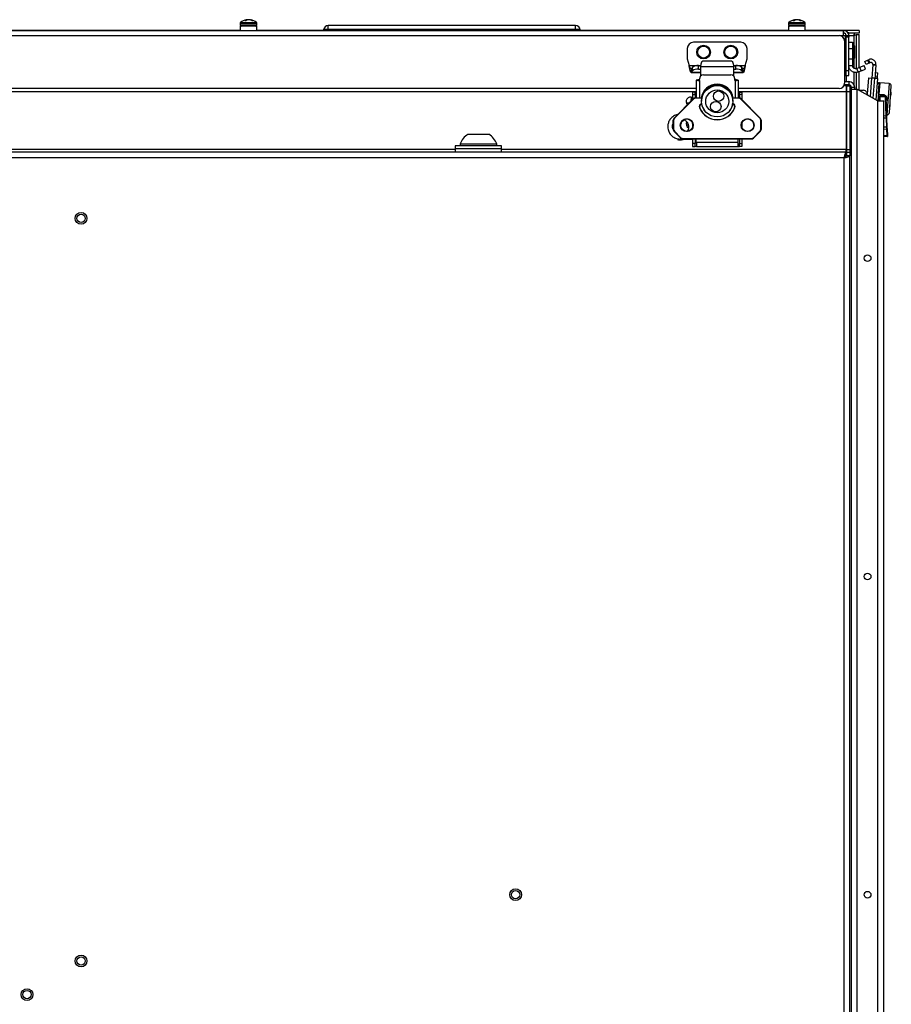
# Model space of a CAD drawing. Units: inches. Extents: x 0.4 to 21.3, y 0.2 to 10.8.
# Drawn here: x 10.5 to 11.6, y 4.3 to 5.5 of the extents above; entities that cross this region are included whole.
import ezdxf

# ---------------------------------------------------------------- set-up
doc = ezdxf.new("R2010")
doc.units = ezdxf.units.IN
doc.header["$MEASUREMENT"] = 0

msp = doc.modelspace()

# ---------------------------------------------------------------- linework, layer by layer
at = {"color": 7, "linetype": 'Continuous', "lineweight": 25}
for p, q in [((10.79542, 5.53071), (10.79534, 5.53163)), ((10.79584, 5.53093), (10.79576, 5.53181)), ((10.79664, 5.53135), (10.79665, 5.53163)), ((10.79811, 5.53176), (10.79811, 5.53181)), ((10.80098, 5.53135), (10.80103, 5.53181)), ((10.8017, 5.53105), (10.80174, 5.53163)), ((11.48428, 5.53071), (11.48421, 5.53163)), ((11.48471, 5.53093), (11.48463, 5.53181)), ((11.4855, 5.53135), (11.48552, 5.53163)), ((11.48698, 5.53176), (11.48698, 5.53181)), ((11.48985, 5.53135), (11.48989, 5.53181)), ((11.49057, 5.53105), (11.49061, 5.53163)), ((10.78789, 5.52711), (10.78789, 5.52505)), ((10.78789, 5.52711), (10.79179, 5.52711)), ((10.78789, 5.52505), (10.79179, 5.52505)), ((10.78799, 5.52352), (10.78799, 5.51838)), ((10.78956, 5.52352), (10.78799, 5.52352)), ((10.78841, 5.52826), (10.79212, 5.52826)), ((10.80879, 5.52352), (10.78956, 5.52352)), ((10.79179, 5.52711), (10.80889, 5.52711)), ((10.79179, 5.52505), (10.80889, 5.52505)), ((10.79212, 5.52826), (10.80837, 5.52826)), ((10.79364, 5.53071), (10.7955, 5.53071)), ((10.80237, 5.53071), (10.80388, 5.53071)), ((10.80879, 5.51838), (10.80879, 5.52352)), ((10.80889, 5.52505), (10.80889, 5.52711)), ((10.89855, 5.51929), (10.89855, 5.52442)), ((11.20931, 5.52442), (10.89855, 5.52442)), ((10.89855, 5.51838), (10.89855, 5.51929)), ((11.20931, 5.51929), (10.89855, 5.51929)), ((11.20931, 5.51929), (11.20931, 5.52442)), ((11.20931, 5.51838), (11.20931, 5.51929)), ((11.47676, 5.52711), (11.47676, 5.52505)), ((11.47676, 5.52711), (11.48066, 5.52711)), ((11.47676, 5.52505), (11.48066, 5.52505)), ((11.47686, 5.52352), (11.47686, 5.51838)), ((11.47843, 5.52352), (11.47686, 5.52352)), ((11.47728, 5.52826), (11.48098, 5.52826)), ((11.49766, 5.52352), (11.47843, 5.52352)), ((11.48066, 5.52711), (11.49776, 5.52711)), ((11.48066, 5.52505), (11.49776, 5.52505)), ((11.48098, 5.52826), (11.49724, 5.52826)), ((11.4825, 5.53071), (11.48436, 5.53071)), ((11.49124, 5.53071), (11.49274, 5.53071)), ((11.49766, 5.51838), (11.49766, 5.52352)), ((11.49776, 5.52505), (11.49776, 5.52711)), ((9.36173, 5.51838), (11.54613, 5.51838)), ((9.36725, 5.5119), (11.54059, 5.5119)), ((10.78799, 5.51841), (10.11993, 5.51841)), ((10.89315, 5.51841), (10.80879, 5.51841)), ((11.1342, 5.51838), (11.13421, 5.51838)), ((11.14035, 5.51838), (11.14049, 5.51838)), ((11.15228, 5.51838), (11.15241, 5.51838)), ((11.47686, 5.51841), (11.2147, 5.51841)), ((11.56559, 5.51841), (11.49766, 5.51841)), ((11.54125, 5.51186), (11.54613, 5.51186)), ((11.54613, 5.51186), (11.54613, 5.51838)), ((11.54613, 5.51838), (11.54859, 5.51838)), ((11.54613, 5.51495), (11.54667, 5.51495)), ((11.54613, 5.51186), (11.54859, 5.51186)), ((11.54859, 5.5179), (11.54859, 5.51838)), ((11.54859, 5.5138), (11.54859, 5.51186)), ((11.54859, 5.51189), (11.54926, 5.51189)), ((11.54859, 5.46813), (11.54859, 5.51186)), ((11.54926, 5.51186), (11.55265, 5.51186)), ((11.54926, 5.50986), (11.54926, 5.51186)), ((11.55265, 5.50986), (11.54926, 5.50986)), ((11.54926, 5.46808), (11.54926, 5.50986)), ((11.55123, 5.51592), (11.55265, 5.51592)), ((11.55265, 5.51186), (11.55265, 5.51592)), ((11.56559, 5.51502), (11.55265, 5.51502)), ((11.55265, 5.51189), (11.55907, 5.51189)), ((11.55265, 5.51186), (11.55265, 5.50986)), ((11.55265, 5.46808), (11.55265, 5.50986)), ((11.55907, 5.51189), (11.55907, 5.4994)), ((11.56221, 5.51317), (11.56559, 5.51317)), ((11.56221, 5.47032), (11.56221, 5.51317)), ((11.56559, 5.51841), (11.56559, 5.51502)), ((11.56559, 5.47161), (11.56559, 5.51317)), ((11.34971, 5.49563), (11.34971, 5.4825)), ((11.41691, 5.5035), (11.35759, 5.5035)), ((11.42478, 5.4825), (11.42478, 5.49563)), ((11.54725, 5.50523), (11.54725, 5.4519)), ((11.5487, 5.49535), (11.54859, 5.49611)), ((11.54926, 5.49535), (11.5487, 5.49535)), ((11.5487, 5.49535), (11.5487, 5.48702)), ((11.55265, 5.50352), (11.55737, 5.50352)), ((11.55265, 5.49565), (11.55737, 5.49565)), ((11.55737, 5.50352), (11.55737, 5.49565)), ((11.55862, 5.49985), (11.55737, 5.49985)), ((11.55737, 5.49565), (11.55737, 5.48252)), ((11.5597, 5.49877), (11.55862, 5.49985)), ((11.55862, 5.49985), (11.55862, 5.48252)), ((11.5597, 5.49877), (11.5597, 5.4836)), ((11.34971, 5.4825), (11.35196, 5.4741)), ((11.42253, 5.4741), (11.42478, 5.4825)), ((11.54859, 5.48626), (11.5487, 5.48702)), ((11.5487, 5.48702), (11.54926, 5.48702)), ((11.55265, 5.48252), (11.55737, 5.48252)), ((11.55737, 5.48252), (11.55862, 5.48252)), ((11.55737, 5.48252), (11.55737, 5.47412)), ((11.55862, 5.48252), (11.5597, 5.4836)), ((11.55907, 5.48297), (11.55907, 5.47089)), ((11.35196, 5.4741), (11.36323, 5.4741)), ((11.35512, 5.47045), (11.35617, 5.47192)), ((11.35512, 5.46607), (11.35512, 5.47045)), ((11.35617, 5.46754), (11.35617, 5.47192)), ((11.36377, 5.46973), (11.36377, 5.47411)), ((11.36377, 5.47411), (11.36676, 5.47411)), ((11.36377, 5.46973), (11.36626, 5.46973)), ((11.36642, 5.47278), (11.36626, 5.47225)), ((11.36642, 5.47249), (11.36626, 5.47197)), ((11.36626, 5.47225), (11.36626, 5.47197)), ((11.36626, 5.47197), (11.36626, 5.46087)), ((11.36642, 5.47249), (11.36642, 5.47278)), ((11.4081, 5.47249), (11.36642, 5.47249)), ((11.36652, 5.47297), (11.36652, 5.47297)), ((11.40585, 5.47953), (11.36867, 5.47953)), ((11.40776, 5.47411), (11.41072, 5.47411)), ((11.4081, 5.47278), (11.4081, 5.47249)), ((11.40826, 5.47225), (11.4081, 5.47278)), ((11.40826, 5.47197), (11.4081, 5.47249)), ((11.40826, 5.47225), (11.40826, 5.47197)), ((11.40826, 5.46087), (11.40826, 5.47197)), ((11.40826, 5.46973), (11.41072, 5.46973)), ((11.41072, 5.46973), (11.41072, 5.47411)), ((11.41126, 5.4741), (11.42253, 5.4741)), ((11.41833, 5.46754), (11.41833, 5.47192)), ((11.41833, 5.47192), (11.41938, 5.47045)), ((11.41938, 5.47045), (11.41938, 5.46607)), ((11.55265, 5.47412), (11.55737, 5.47412)), ((11.56278, 5.47047), (11.56642, 5.47194)), ((11.56455, 5.46609), (11.56278, 5.47047)), ((11.56642, 5.47194), (11.57183, 5.47413)), ((11.56819, 5.46756), (11.56642, 5.47194)), ((11.56819, 5.46756), (11.5736, 5.46975)), ((11.5736, 5.46975), (11.57183, 5.47413)), ((11.57258, 5.47922), (11.57595, 5.48085)), ((11.57429, 5.47568), (11.57258, 5.47922)), ((11.57767, 5.47731), (11.57429, 5.47568)), ((11.57595, 5.48085), (11.5773, 5.48151)), ((11.57595, 5.48085), (11.57767, 5.47731)), ((11.5773, 5.48151), (11.57902, 5.47796)), ((11.57767, 5.47731), (11.57902, 5.47796)), ((11.58274, 5.47489), (11.58155, 5.45849)), ((11.58278, 5.47541), (11.58274, 5.47489)), ((11.58274, 5.47489), (11.58667, 5.4746)), ((11.58671, 5.47513), (11.58278, 5.47541)), ((11.58667, 5.4746), (11.58586, 5.4635)), ((11.58671, 5.47513), (11.58667, 5.4746)), ((11.3545, 5.46544), (11.36626, 5.46544)), ((11.35512, 5.46607), (11.35617, 5.46754)), ((11.35512, 5.46607), (11.36626, 5.46607)), ((11.36495, 5.4574), (11.36495, 5.45718)), ((11.36495, 5.45534), (11.36495, 5.45718)), ((11.3702, 5.46264), (11.40432, 5.46264)), ((11.3702, 5.46264), (11.3702, 5.46241)), ((11.3702, 5.46241), (11.40432, 5.46241)), ((11.40432, 5.46264), (11.40432, 5.46241)), ((11.40826, 5.46607), (11.41938, 5.46607)), ((11.40826, 5.46544), (11.42, 5.46544)), ((11.40957, 5.4574), (11.40957, 5.45718)), ((11.40957, 5.45534), (11.40957, 5.45718)), ((11.41833, 5.46754), (11.41938, 5.46607)), ((11.54725, 5.46813), (11.54859, 5.46813)), ((11.54725, 5.46161), (11.54931, 5.46161)), ((11.54859, 5.46161), (11.54859, 5.46813)), ((11.54926, 5.46161), (11.54926, 5.46808)), ((11.54926, 5.46808), (11.55265, 5.46808)), ((11.54931, 5.46161), (11.54931, 5.45394)), ((11.54931, 5.46161), (11.55265, 5.46161)), ((11.55265, 5.46161), (11.55265, 5.46808)), ((11.55907, 5.46582), (11.55907, 5.45043)), ((11.56221, 5.44464), (11.56221, 5.46554)), ((11.56455, 5.46609), (11.56819, 5.46756)), ((11.56559, 5.4433), (11.56559, 5.46651)), ((11.57736, 5.4588), (11.57585, 5.43811)), ((11.57736, 5.4588), (11.58129, 5.45851)), ((11.58129, 5.45851), (11.57959, 5.43522)), ((11.58482, 5.45825), (11.58129, 5.45851)), ((11.58482, 5.45825), (11.583, 5.43325)), ((11.58482, 5.45825), (11.58862, 5.45798)), ((11.58561, 5.46004), (11.58547, 5.45821)), ((11.58586, 5.4635), (11.58561, 5.46004)), ((11.58561, 5.46004), (11.58875, 5.45981)), ((11.58599, 5.46527), (11.58913, 5.46504)), ((11.58862, 5.45798), (11.58666, 5.43113)), ((11.58862, 5.45798), (11.58875, 5.45981)), ((11.58875, 5.45981), (11.58913, 5.46504)), ((11.36101, 5.44523), (10.48017, 5.44523)), ((11.36416, 5.45588), (11.36101, 5.45588)), ((11.36101, 5.45562), (11.36101, 5.45588)), ((11.36416, 5.45562), (11.36101, 5.45562)), ((11.36101, 5.45562), (11.36101, 5.43331)), ((11.36416, 5.45562), (11.36416, 5.45588)), ((11.36495, 5.45557), (11.36482, 5.45557)), ((11.36482, 5.45557), (11.36482, 5.45534)), ((11.36482, 5.45534), (11.36495, 5.45534)), ((11.36482, 5.45534), (11.36482, 5.43331)), ((11.40957, 5.45557), (11.4097, 5.45557)), ((11.4097, 5.45534), (11.40957, 5.45534)), ((11.4097, 5.45557), (11.4097, 5.45534)), ((11.4097, 5.45534), (11.4097, 5.43331)), ((11.41036, 5.45562), (11.41036, 5.45588)), ((11.41036, 5.45588), (11.41351, 5.45588)), ((11.41036, 5.45562), (11.41351, 5.45562)), ((11.41351, 5.45562), (11.41351, 5.45588)), ((11.41351, 5.45562), (11.41351, 5.43331)), ((11.54059, 5.44523), (11.41351, 5.44523)), ((11.54925, 5.44881), (11.5465, 5.44881)), ((11.55279, 5.44978), (11.54691, 5.44978)), ((11.54725, 5.45394), (11.54931, 5.45394)), ((11.54925, 5.44881), (11.54925, 5.44148)), ((11.54931, 5.45398), (11.55279, 5.45398)), ((11.54973, 5.44881), (11.55173, 5.44881)), ((11.54973, 5.44881), (11.54973, 5.44148)), ((11.55173, 5.44881), (11.55506, 5.44881)), ((11.55173, 5.44831), (11.55173, 5.44881)), ((11.55279, 5.45398), (11.55279, 5.44978)), ((11.55279, 5.44978), (11.55279, 5.44881)), ((11.55393, 5.44831), (11.55393, 5.44148)), ((11.55593, 5.44681), (11.55393, 5.44681)), ((11.55593, 3.41748), (11.55593, 5.44681)), ((11.56013, 5.44664), (11.55593, 5.44664)), ((11.56013, 5.44464), (11.56013, 5.44664)), ((11.5907, 5.45048), (11.58919, 5.42968)), ((11.58993, 5.43814), (11.59094, 5.45191)), ((11.5915, 5.45239), (11.59047, 5.43824)), ((11.60326, 5.45153), (11.5915, 5.45239)), ((11.60326, 5.45153), (11.6004, 5.41227)), ((11.60359, 5.41502), (11.60602, 5.44835)), ((10.48017, 5.44148), (11.36101, 5.44148)), ((11.35453, 5.4344), (11.35402, 5.42895)), ((11.35944, 5.44058), (11.35629, 5.44058)), ((11.35629, 5.44058), (11.35629, 5.43799)), ((11.35629, 5.43799), (11.35944, 5.43799)), ((11.35629, 5.43799), (11.35629, 5.43121)), ((11.35944, 5.43799), (11.35944, 5.44058)), ((11.35944, 5.44058), (11.36101, 5.44058)), ((11.35944, 5.43799), (11.35944, 5.43327)), ((11.36812, 5.43331), (11.36002, 5.43331)), ((11.36002, 5.43331), (11.36002, 5.43306)), ((11.3679, 5.43306), (11.36002, 5.43306)), ((11.36834, 5.43546), (11.36834, 5.43513)), ((11.36836, 5.43561), (11.36836, 5.43524)), ((11.40616, 5.43524), (11.40616, 5.43561)), ((11.40618, 5.43511), (11.40618, 5.43546)), ((11.4145, 5.43331), (11.4064, 5.43331)), ((11.4145, 5.43306), (11.40647, 5.43306)), ((11.41351, 5.44148), (11.54925, 5.44148)), ((11.41508, 5.44058), (11.41351, 5.44058)), ((11.4145, 5.43306), (11.4145, 5.43331)), ((11.41508, 5.44058), (11.41823, 5.44058)), ((11.41508, 5.43799), (11.41508, 5.44058)), ((11.41508, 5.43799), (11.41508, 5.43327)), ((11.41823, 5.43799), (11.41508, 5.43799)), ((11.41823, 5.44058), (11.41823, 5.43799)), ((11.41823, 5.43799), (11.41823, 5.43121)), ((11.54973, 5.44394), (11.54925, 5.44394)), ((11.54925, 5.44148), (11.54925, 5.36861)), ((11.54973, 5.44148), (11.55393, 5.44148)), ((11.54973, 5.44148), (11.54973, 5.36861)), ((11.55393, 5.44148), (11.55393, 5.36861)), ((11.55593, 5.44464), (11.56326, 5.44464)), ((11.55593, 3.41964), (11.55593, 5.44464)), ((11.56326, 3.41964), (11.56326, 5.44464)), ((11.56326, 5.44464), (11.58926, 5.42963)), ((11.56574, 5.44321), (11.57124, 5.44321)), ((11.57494, 5.44062), (11.57619, 5.43718)), ((11.59039, 5.44438), (11.59026, 5.44439)), ((11.59047, 5.43824), (11.59042, 5.43757)), ((11.59555, 5.4372), (11.59042, 5.43757)), ((11.59047, 5.43824), (11.5956, 5.43787)), ((11.59118, 5.43429), (11.59113, 5.43537)), ((11.59137, 5.42963), (11.59118, 5.43429)), ((11.59873, 5.43595), (11.59139, 5.43564)), ((11.59139, 5.43564), (11.59143, 5.43449)), ((11.59878, 5.43479), (11.59143, 5.43449)), ((11.59143, 5.43449), (11.59164, 5.42963)), ((11.5956, 5.43787), (11.59555, 5.4372)), ((11.5973, 5.43589), (11.59662, 5.43626)), ((11.59878, 5.43479), (11.59873, 5.43595)), ((11.59977, 5.41087), (11.59878, 5.43479)), ((11.599, 5.43569), (11.59905, 5.43462)), ((11.59905, 5.43462), (11.60004, 5.4107)), ((11.35723, 5.43216), (11.33329, 5.40824)), ((11.35742, 5.43199), (11.33348, 5.40807)), ((11.3519, 5.42683), (11.34856, 5.42693)), ((11.34967, 5.4255), (11.34967, 5.42689)), ((11.35041, 5.42534), (11.34967, 5.4255)), ((11.34967, 5.4255), (11.35015, 5.42508)), ((11.36757, 5.42937), (11.36757, 5.42927)), ((11.40694, 5.42927), (11.40694, 5.42937)), ((11.44104, 5.40807), (11.4171, 5.43199)), ((11.44122, 5.40824), (11.41728, 5.43216)), ((11.58926, 5.42963), (11.59659, 5.42963)), ((11.58926, 3.43466), (11.58926, 5.42963)), ((11.59659, 3.43466), (11.59659, 5.42963)), ((11.33329, 5.40824), (11.33329, 5.40824)), ((11.33758, 5.41253), (11.33353, 5.41129)), ((11.33769, 5.41264), (11.33738, 5.41246)), ((11.44122, 5.40824), (11.44122, 5.40824)), ((11.59977, 5.41087), (11.59659, 5.41074)), ((11.59988, 5.40809), (11.59659, 5.40796)), ((11.59988, 5.40809), (11.59977, 5.41087)), ((11.60015, 5.4081), (11.59988, 5.40809)), ((11.60035, 5.39693), (11.59988, 5.40809)), ((11.59997, 5.4123), (11.6004, 5.41227)), ((11.60004, 5.4107), (11.60015, 5.4081)), ((11.60015, 5.4081), (11.60061, 5.39694)), ((11.33214, 5.39429), (11.33214, 5.40546)), ((11.3324, 5.40547), (11.3324, 5.3943)), ((11.34837, 5.39981), (11.35097, 5.39981)), ((11.35629, 5.40206), (11.35629, 5.39608)), ((11.41823, 5.40206), (11.41823, 5.39608)), ((11.44212, 5.3943), (11.44212, 5.40547)), ((11.44238, 5.40546), (11.44238, 5.39429)), ((11.60035, 5.39693), (11.59659, 5.39677)), ((11.60061, 5.39694), (11.60035, 5.39693)), ((11.60046, 5.39415), (11.60035, 5.39693)), ((11.60061, 5.39694), (11.60072, 5.39434)), ((11.07414, 5.38791), (11.10038, 5.38791)), ((11.33214, 5.39429), (11.33214, 5.39399)), ((11.34149, 5.38333), (11.33329, 5.39151)), ((11.33329, 5.39151), (11.33329, 5.39121)), ((11.33329, 5.39121), (11.34149, 5.38302)), ((11.33329, 5.39121), (11.34149, 5.38302)), ((11.33329, 5.39121), (11.33329, 5.39121)), ((11.33348, 5.39171), (11.34167, 5.38352)), ((11.3413, 5.38288), (11.3413, 5.38169)), ((11.34149, 5.38333), (11.34149, 5.38302)), ((11.34149, 5.38302), (11.34149, 5.38302)), ((11.43285, 5.38352), (11.44104, 5.39171)), ((11.44122, 5.39151), (11.43303, 5.38333)), ((11.43303, 5.38302), (11.44122, 5.39121)), ((11.43303, 5.38302), (11.44122, 5.39121)), ((11.43303, 5.38333), (11.43303, 5.38302)), ((11.43303, 5.38302), (11.43303, 5.38302)), ((11.44122, 5.39151), (11.44122, 5.39121)), ((11.44122, 5.39121), (11.44122, 5.39121)), ((11.44238, 5.39429), (11.44238, 5.39399)), ((11.60046, 5.39415), (11.59659, 5.39399)), ((11.6008, 5.38596), (11.59659, 5.38579)), ((11.60085, 5.38481), (11.59659, 5.38463)), ((11.6008, 5.38596), (11.60046, 5.39415)), ((11.60072, 5.39434), (11.60106, 5.38616)), ((11.60085, 5.38481), (11.6008, 5.38596)), ((11.60106, 5.38616), (11.6011, 5.38508)), ((11.05809, 5.37348), (11.05809, 5.36948)), ((11.11643, 5.37348), (11.05809, 5.37348)), ((11.06429, 5.37564), (11.06429, 5.37348)), ((11.06429, 5.37564), (11.11023, 5.37564)), ((11.11023, 5.37348), (11.11023, 5.37564)), ((11.11643, 5.36948), (11.11643, 5.37348)), ((11.3413, 5.38166), (11.35629, 5.38166)), ((11.34427, 5.38245), (11.34427, 5.38218)), ((11.34427, 5.38245), (11.43025, 5.38245)), ((11.43025, 5.38218), (11.34427, 5.38218)), ((11.34427, 5.38218), (11.34427, 5.38187)), ((11.34427, 5.38187), (11.43025, 5.38187)), ((11.34427, 5.38187), (11.43025, 5.38187)), ((11.34427, 5.38187), (11.34427, 5.38187)), ((11.35629, 5.38187), (11.35629, 5.37627)), ((11.35944, 5.37627), (11.35629, 5.37627)), ((11.35629, 5.37627), (11.35629, 5.37234)), ((11.35629, 5.37234), (11.35944, 5.37234)), ((11.35944, 5.38187), (11.35944, 5.37627)), ((11.35944, 5.38166), (11.36101, 5.38166)), ((11.35944, 5.37234), (11.35944, 5.37627)), ((11.36137, 5.37234), (11.35944, 5.37234)), ((11.36101, 5.37798), (11.36101, 5.38187)), ((11.36101, 5.37798), (11.41351, 5.37798)), ((11.36137, 5.37798), (11.36137, 5.37234)), ((11.36137, 5.37234), (11.41315, 5.37234)), ((11.41315, 5.37798), (11.41315, 5.37234)), ((11.41315, 5.37234), (11.41508, 5.37234)), ((11.41351, 5.37798), (11.41351, 5.38187)), ((11.41508, 5.38187), (11.41508, 5.37627)), ((11.41508, 5.37234), (11.41508, 5.37627)), ((11.41508, 5.37627), (11.41823, 5.37627)), ((11.41823, 5.37234), (11.41508, 5.37234)), ((11.41823, 5.38187), (11.41823, 5.37627)), ((11.41823, 5.37627), (11.41823, 5.37234)), ((11.43025, 5.38245), (11.43025, 5.38218)), ((11.43025, 5.38218), (11.43025, 5.38187)), ((11.43025, 5.38187), (11.43025, 5.38187)), ((11.54925, 5.36548), (9.3586, 5.36548)), ((11.54659, 5.35814), (9.36126, 5.35814)), ((11.05809, 5.36861), (9.84976, 5.36861)), ((11.05809, 5.36948), (11.05809, 5.36548)), ((11.11643, 5.36948), (11.05809, 5.36948)), ((11.11643, 5.36548), (11.11643, 5.36948)), ((11.54925, 5.36861), (11.11643, 5.36861)), ((11.54659, 3.50614), (11.54659, 5.35814)), ((11.54925, 5.36548), (11.54925, 5.36861)), ((11.54925, 5.36548), (11.54925, 5.36128)), ((11.54973, 5.36861), (11.55393, 5.36861)), ((11.54973, 5.36861), (11.54973, 5.36548)), ((11.54973, 5.36548), (11.55393, 5.36548)), ((11.54973, 5.36548), (11.54973, 5.36081)), ((11.55393, 5.36081), (11.54973, 5.36081)), ((11.55393, 5.36861), (11.55393, 5.36548)), ((11.55393, 5.36548), (11.55393, 5.36081)), ((11.55393, 3.50348), (11.55393, 5.36081))]:
    msp.add_line(p, q, dxfattribs=at)
at = {"color": 7, "linetype": 'Continuous', "lineweight": 25, "flags": 128}
for points in [[(10.79839, 5.53179), (10.79828, 5.5318), (10.79811, 5.53181)], [(11.48726, 5.53179), (11.48715, 5.5318), (11.48698, 5.53181)], [(11.54859, 5.4621), (11.54862, 5.46211), (11.54926, 5.46241)], [(11.36836, 5.43561), (11.36834, 5.43549), (11.36834, 5.43546)], [(11.36836, 5.43524), (11.36834, 5.43512), (11.36834, 5.43509)], [(11.40618, 5.43546), (11.40618, 5.43549), (11.40616, 5.43561)], [(11.40618, 5.43511), (11.40618, 5.43512), (11.40616, 5.43524)], [(11.40618, 5.42441), (11.40618, 5.42438), (11.40616, 5.42426)]]:
    msp.add_lwpolyline(points, dxfattribs=at)
at = {"color": 7, "linetype": 'Continuous', "lineweight": 25}
for centre, radius in [((11.3702, 5.49116), 0.00867), ((11.3702, 5.49116), 0.00758), ((11.40432, 5.49116), 0.00867), ((11.40432, 5.49116), 0.00758), ((11.38727, 5.42923), 0.01967), ((11.38727, 5.4291), 0.01442), ((11.38902, 5.43571), 0.00656), ((11.38549, 5.42254), 0.00656), ((11.34907, 5.39923), 0.00813), ((11.34907, 5.39922), 0.00787), ((11.42545, 5.39923), 0.00813), ((11.42545, 5.39922), 0.00787), ((10.58793, 5.28214), 0.0074), ((10.58793, 5.28214), 0.00525), ((11.57626, 5.23214), 0.00417), ((11.57626, 4.83214), 0.00417), ((11.13393, 4.43214), 0.0074), ((11.13393, 4.43214), 0.00525), ((11.57626, 4.43214), 0.00417), ((10.58793, 4.34881), 0.0074), ((10.58793, 4.34881), 0.00525), ((10.52004, 4.3066), 0.0074), ((10.52004, 4.3066), 0.00525)]:
    msp.add_circle(centre, radius, dxfattribs=at)
for centre, radius, start, end in [((10.79839, 5.51699), 0.01505, 100.65564, 131.53156), ((10.79767, 5.52528), 0.00677, 110.1422, 126.61737), ((10.7961, 5.53047), 0.00139, 104.07972, 122.89965), ((10.79997, 5.52409), 0.00799, 109.3405, 124.08707), ((10.79941, 5.52181), 0.0102, 105.71403, 110.72847), ((10.7991, 5.51784), 0.01401, 94.0203, 100.05853), ((10.79958, 5.51995), 0.0119, 94.38841, 100.92804), ((10.79769, 5.51784), 0.01401, 79.94147, 85.9797), ((10.79724, 5.52141), 0.01062, 61.0758, 74.16256), ((10.80053, 5.52835), 0.0035, 69.73909, 81.81703), ((10.79839, 5.51699), 0.01505, 48.46844, 79.34436), ((10.7991, 5.52256), 0.00945, 59.59164, 73.74553), ((11.48726, 5.51699), 0.01505, 100.65564, 131.53156), ((11.48654, 5.52528), 0.00677, 110.1422, 126.61737), ((11.48496, 5.53047), 0.00139, 104.07972, 122.89965), ((11.48884, 5.52409), 0.00799, 109.3405, 124.08707), ((11.48828, 5.52181), 0.0102, 105.71403, 110.72847), ((11.48796, 5.51784), 0.01401, 94.0203, 100.05853), ((11.48845, 5.51995), 0.0119, 94.38841, 100.92804), ((11.48656, 5.51784), 0.01401, 79.94147, 85.9797), ((11.4861, 5.52141), 0.01062, 61.0758, 74.16256), ((11.4894, 5.52835), 0.0035, 69.73909, 81.81703), ((11.48726, 5.51699), 0.01505, 48.46844, 79.34436), ((11.48796, 5.52256), 0.00945, 59.59164, 73.74553), ((10.78943, 5.52711), 0.00154, 131.53156, 180), ((10.78943, 5.52505), 0.00154, 180, 270), ((10.80736, 5.52505), 0.00154, 270, 0), ((10.80736, 5.52711), 0.00154, 0, 48.46844), ((10.89336, 5.51917), 0.000787, 171.37307, 270), ((10.89855, 5.51838), 0.00604, 90, 171.37307), ((11.20931, 5.51838), 0.00604, 8.62693, 90), ((11.2145, 5.51917), 0.000787, 270, 8.62693), ((11.4783, 5.52711), 0.00154, 131.53156, 180), ((11.4783, 5.52505), 0.00154, 180, 270), ((11.49622, 5.52505), 0.00154, 270, 0), ((11.49622, 5.52711), 0.00154, 0, 48.46844), ((11.54059, 5.50523), 0.00667, 0, 90), ((11.54613, 5.51186), 0.00652, 360, 90), ((11.54613, 5.51186), 0.00313, 360, 90), ((11.35759, 5.49563), 0.00787, 90, 180), ((11.41691, 5.49563), 0.00787, 0, 90), ((11.36265, 5.46368), 0.01049, 83.86738, 128.20676), ((11.36265, 5.4593), 0.01049, 83.86738, 128.20676), ((11.41184, 5.46368), 0.01049, 51.79324, 96.13262), ((11.41184, 5.4593), 0.01049, 51.79324, 96.13262), ((11.37019, 5.4574), 0.00524, 89.92433, 179.92413), ((11.37019, 5.45717), 0.00524, 89.92433, 179.92413), ((11.40433, 5.4574), 0.00524, 0.07587, 90.07567), ((11.40433, 5.45717), 0.00524, 0.07587, 90.07567), ((11.54613, 5.46813), 0.00313, 321.92777, 0), ((11.36397, 5.4424), 0.0138, 85.93171, 102.37689), ((11.36387, 5.46865), 0.01334, 257.62311, 274.06829), ((11.36475, 5.45318), 0.00276, 85.93171, 102.37689), ((11.36466, 5.45787), 0.0023, 257.62311, 274.06829), ((11.38726, 5.43031), 0.02035, 8.47389, 171.52611), ((11.38726, 5.43007), 0.0197, 16.34919, 163.65081), ((11.41055, 5.4424), 0.0138, 77.62311, 94.06829), ((11.40976, 5.45318), 0.00276, 77.62311, 94.06829), ((11.41065, 5.46865), 0.01334, 265.93171, 282.37689), ((11.40986, 5.45787), 0.0023, 265.93171, 282.37689), ((11.54059, 5.4519), 0.00667, 270, 0), ((11.55279, 5.44664), 0.00733, 0, 90), ((11.55279, 5.44664), 0.00313, 0, 90), ((11.58808, 5.45067), 0.00262, 355.83474, 85.83474), ((11.59146, 5.45187), 0.000525, 85.83474, 175.83474), ((11.60305, 5.44856), 0.00298, 355.83474, 85.83474), ((11.35393, 5.42877), 0.00567, 65.36352, 224.34034), ((11.36002, 5.42937), 0.00394, 89.99576, 134.96948), ((11.36002, 5.42938), 0.00368, 89.99576, 134.96948), ((11.36886, 5.43546), 0.000525, 163.73179, 180), ((11.40566, 5.43546), 0.000525, 0, 16.26821), ((11.4145, 5.42937), 0.00394, 45.03052, 90.00424), ((11.4145, 5.42938), 0.00368, 45.03052, 90.00424), ((11.57124, 5.43927), 0.00394, 20, 90), ((11.5903, 5.43768), 0.000592, 74.04479, 128.85095), ((11.59046, 5.4381), 0.000525, 175.83474, 265.83474), ((11.5914, 5.43538), 0.000262, 92.37366, 182.37366), ((11.59141, 5.43426), 0.000234, 84.32419, 170.9519), ((11.59481, 5.43713), 0.00201, 334.37836, 354.38032), ((11.59874, 5.43568), 0.000262, 2.37366, 92.37366), ((11.59882, 5.43456), 0.000234, 13.79541, 100.42312), ((11.59139, 5.43927), 0.01446, 340.34781, 11.32167), ((11.35588, 5.43054), 0.00212, 43.2501, 50.15537), ((11.36899, 5.42257), 0.0042, 106.64273, 201.91899), ((11.36899, 5.42256), 0.00393, 107.14626, 201.92564), ((11.36899, 5.42225), 0.00393, 106.40439, 177.76712), ((11.36577, 5.41953), 0.00162, 105.09245, 114.24547), ((11.38726, 5.42994), 0.02389, 201.96175, 338.03825), ((11.38726, 5.42993), 0.02363, 201.96175, 338.03825), ((11.38718, 5.43037), 0.02026, 192.12762, 218.02599), ((11.38734, 5.43037), 0.02026, 321.974, 347.87238), ((11.40552, 5.42225), 0.00393, 2.23275, 73.02284), ((11.40552, 5.42256), 0.00393, 338.08061, 72.31696), ((11.40553, 5.42257), 0.00419, 338.07437, 72.89643), ((11.40875, 5.41953), 0.00162, 65.75453, 74.90755), ((11.41864, 5.43054), 0.00212, 129.84463, 136.7499), ((11.58757, 5.42633), 0.01706, 345.77146, 5.89801), ((11.33607, 5.40546), 0.00393, 134.96947, 179.99574), ((11.33607, 5.40547), 0.00367, 134.96947, 179.99574), ((11.33194, 5.40662), 0.00212, 43.2501, 50.15537), ((11.44258, 5.40662), 0.00212, 129.84463, 136.7499), ((11.43845, 5.40547), 0.00367, 0.00426, 45.03053), ((11.43845, 5.40546), 0.00393, 0.00426, 45.03053), ((11.59981, 5.41064), 0.000234, 13.79541, 100.42312), ((11.60062, 5.41524), 0.00298, 265.83474, 355.83474), ((11.33234, 5.40388), 0.00159, 87.64455, 97.09869), ((11.34907, 5.39891), 0.00787, 89.97468, 179.97614), ((11.35393, 5.40094), 0.00567, 153.6321, 241.39157), ((11.34907, 5.39891), 0.00787, 0.01985, 90.02933), ((11.42544, 5.39891), 0.00787, 89.97468, 179.97614), ((11.42545, 5.39891), 0.00787, 0.01985, 90.02933), ((11.44218, 5.40388), 0.00159, 82.90131, 92.35545), ((11.08726, 5.3673), 0.02443, 122.48751, 160.04357), ((11.08726, 5.3673), 0.02443, 19.95643, 57.51249), ((11.33234, 5.39271), 0.00159, 87.64455, 97.09869), ((11.33607, 5.39429), 0.00393, 180.00426, 225.03053), ((11.33607, 5.39399), 0.00393, 180.00426, 225.03053), ((11.33607, 5.39431), 0.00367, 180.00426, 225.03053), ((11.3352, 5.3899), 0.00249, 133.50064, 139.71251), ((11.34339, 5.38172), 0.00249, 133.50064, 139.71251), ((11.34427, 5.38611), 0.00394, 225.03052, 270.00424), ((11.34427, 5.38581), 0.00394, 225.03052, 270.00424), ((11.34427, 5.38612), 0.00368, 225.03052, 270.00424), ((11.43025, 5.38612), 0.00368, 269.99576, 314.96948), ((11.43025, 5.38611), 0.00394, 269.99576, 314.96948), ((11.43025, 5.38581), 0.00394, 269.99576, 314.96948), ((11.43113, 5.38172), 0.00249, 40.28749, 46.49936), ((11.43845, 5.39431), 0.00367, 314.96947, 359.99574), ((11.43932, 5.3899), 0.00249, 40.28749, 46.49936), ((11.43845, 5.39429), 0.00393, 314.96947, 359.99574), ((11.43845, 5.39399), 0.00393, 314.96947, 359.99574), ((11.44218, 5.39271), 0.00159, 82.90131, 92.35545), ((11.60048, 5.39438), 0.000234, 264.32419, 350.9519), ((11.60082, 5.38619), 0.000234, 264.32419, 350.9519), ((11.60084, 5.38507), 0.000262, 272.37366, 2.37366)]:
    msp.add_arc(centre, radius, start, end, dxfattribs=at)
for points in [[(10.89855, 5.51929), (10.89776, 5.51929), (10.8962, 5.51929), (10.89423, 5.51929), (10.89285, 5.51929), (10.89267, 5.51929), (10.89258, 5.51929)], [(11.21528, 5.51929), (11.21519, 5.51929), (11.21501, 5.51929), (11.21363, 5.51929), (11.21165, 5.51929), (11.21009, 5.51929), (11.20931, 5.51929)], [(11.55907, 5.51189), (11.55918, 5.5123), (11.55939, 5.51312), (11.55971, 5.51416), (11.56003, 5.51488), (11.56024, 5.51498), (11.56035, 5.51502)], [(11.56221, 5.51317), (11.56216, 5.51306), (11.56206, 5.51285), (11.56134, 5.51253), (11.5603, 5.51221), (11.55948, 5.512), (11.55907, 5.51189)], [(11.58671, 5.47513), (11.5867, 5.4757), (11.5867, 5.47685), (11.58613, 5.47849), (11.58518, 5.47994), (11.58389, 5.48109), (11.58234, 5.48187), (11.58065, 5.48222), (11.57891, 5.48214), (11.57784, 5.48172), (11.5773, 5.48151)], [(11.35433, 5.46549), (11.3542, 5.46561), (11.35393, 5.46586), (11.35354, 5.46686), (11.35315, 5.46825), (11.35275, 5.47), (11.35236, 5.47199), (11.3521, 5.4734), (11.35196, 5.4741)], [(11.35512, 5.47045), (11.35498, 5.47035), (11.35472, 5.47016), (11.35433, 5.47015), (11.35393, 5.47037), (11.35354, 5.47081), (11.35315, 5.47144), (11.35275, 5.47224), (11.35236, 5.47314), (11.3521, 5.47378), (11.35196, 5.4741)], [(11.42253, 5.4741), (11.4224, 5.4734), (11.42214, 5.47199), (11.42174, 5.47), (11.42135, 5.46825), (11.42095, 5.46685), (11.42056, 5.46588), (11.42017, 5.46541), (11.41977, 5.46542), (11.41951, 5.46585), (11.41938, 5.46607)], [(11.42253, 5.4741), (11.4224, 5.47378), (11.42214, 5.47314), (11.42174, 5.47224), (11.42135, 5.47144), (11.42095, 5.47081), (11.42056, 5.47037), (11.42017, 5.47015), (11.41977, 5.47016), (11.41951, 5.47035), (11.41938, 5.47045)], [(11.56455, 5.46609), (11.56388, 5.46587), (11.56253, 5.46544), (11.56039, 5.46543), (11.55832, 5.4659), (11.55642, 5.46687), (11.5548, 5.46827), (11.55359, 5.47002), (11.5528, 5.47201), (11.5527, 5.47342), (11.55265, 5.47412)], [(11.56278, 5.47047), (11.56248, 5.47037), (11.56186, 5.47018), (11.56089, 5.47017), (11.55995, 5.47039), (11.55908, 5.47083), (11.55835, 5.47146), (11.5578, 5.47226), (11.55744, 5.47316), (11.55739, 5.4738), (11.55737, 5.47412)], [(11.58278, 5.47541), (11.58278, 5.47564), (11.58278, 5.4761), (11.58255, 5.47676), (11.58217, 5.47734), (11.58165, 5.4778), (11.58103, 5.47811), (11.58036, 5.47825), (11.57966, 5.47822), (11.57923, 5.47805), (11.57902, 5.47796)]]:
    msp.add_open_spline(points, degree=3, dxfattribs=at)
for points, knots in [([(11.36642, 5.47249), (11.36654, 5.47307), (11.36678, 5.47421), (11.36714, 5.47586), (11.36749, 5.47731), (11.36785, 5.47847), (11.36821, 5.47922), (11.36848, 5.47956), (11.36864, 5.4795), (11.36867, 5.47949)], [0, 0, 0, 0, 0.1593074, 0.3186147, 0.4779221, 0.6372295, 0.7965368, 0.9558442, 1, 1, 1, 1]), ([(11.40585, 5.47949), (11.40588, 5.4795), (11.40603, 5.47956), (11.40631, 5.47922), (11.40667, 5.47847), (11.40702, 5.47731), (11.40738, 5.47586), (11.40774, 5.47421), (11.40798, 5.47307), (11.4081, 5.47249)], [0, 0, 0, 0, 0.0441558, 0.2034632, 0.3627705, 0.5220779, 0.6813853, 0.8406926, 1, 1, 1, 1]), ([(11.35512, 5.46607), (11.35498, 5.46584), (11.35478, 5.46547), (11.35457, 5.46549), (11.3545, 5.46551)], [0, 0, 0, 0, 0.636293, 1, 1, 1, 1]), ([(11.36836, 5.43524), (11.36834, 5.43514), (11.36831, 5.43493), (11.36806, 5.43391), (11.3678, 5.43247), (11.3676, 5.43086), (11.36759, 5.4298), (11.36759, 5.42937)], [0, 0, 0, 0, 0.2063766, 0.4137275, 0.6280531, 0.8478342, 1, 1, 1, 1]), ([(11.40693, 5.42937), (11.40693, 5.42954), (11.40695, 5.43031), (11.40683, 5.43169), (11.40659, 5.43328), (11.40632, 5.43451), (11.40617, 5.43511), (11.40616, 5.43521), (11.40616, 5.43524)], [0, 0, 0, 0, 0.0628638, 0.2715033, 0.4811061, 0.6958933, 0.9105213, 1, 1, 1, 1]), ([(11.59846, 5.43593), (11.59844, 5.43595), (11.59811, 5.43638), (11.5971, 5.43691), (11.59607, 5.4371), (11.59555, 5.4372)], [0, 0, 0, 0, 0.0201212, 0.510152, 1, 1, 1, 1]), ([(11.5956, 5.43787), (11.59618, 5.43777), (11.59735, 5.43757), (11.59886, 5.43654), (11.59998, 5.4351), (11.60059, 5.43332), (11.60056, 5.43147), (11.60011, 5.42994), (11.5995, 5.42922), (11.59928, 5.42895)], [0, 0, 0, 0, 0.1480058, 0.2967101, 0.4504167, 0.6080356, 0.7622935, 0.9120765, 1, 1, 1, 1]), ([(11.59592, 5.43728), (11.59593, 5.43717), (11.59593, 5.43695), (11.59608, 5.43665), (11.59631, 5.4364), (11.59652, 5.43631), (11.59662, 5.43626)], [0, 0, 0, 0, 0.2626259, 0.5112883, 0.753814, 1, 1, 1, 1]), ([(11.59925, 5.42983), (11.59932, 5.42991), (11.59971, 5.4304), (11.60003, 5.43158), (11.60004, 5.43319), (11.59966, 5.43449), (11.59916, 5.43507), (11.59902, 5.43523)], [0, 0, 0, 0, 0.0576072, 0.3270884, 0.6040377, 0.8884719, 1, 1, 1, 1]), ([(11.40616, 5.42426), (11.40618, 5.42428), (11.40621, 5.42432), (11.40645, 5.42504), (11.4066, 5.42586), (11.40667, 5.42624)], [0, 0, 0, 0, 0.3459907, 0.69361462, 1, 1, 1, 1]), ([(11.33353, 5.41129), (11.33205, 5.41031), (11.32921, 5.40843), (11.32655, 5.40435), (11.32527, 5.40037), (11.325, 5.39599), (11.32605, 5.39142), (11.32878, 5.38702), (11.33262, 5.38381), (11.33696, 5.38188), (11.33997, 5.38183), (11.3413, 5.38181)], [0, 0, 0, 0, 0.1251713, 0.2404985, 0.3403891, 0.423175, 0.5534121, 0.6711412, 0.7880786, 0.9064467, 1, 1, 1, 1]), ([(11.33186, 5.39409), (11.33173, 5.39439), (11.33126, 5.39549), (11.33113, 5.39769), (11.3313, 5.39991), (11.33198, 5.40103), (11.33214, 5.40129)], [0, 0, 0, 0, 0.1317099, 0.4777301, 0.8782376, 1, 1, 1, 1]), ([(11.34588, 5.40595), (11.3463, 5.40573), (11.34775, 5.40497), (11.34964, 5.40296), (11.3511, 5.40003), (11.35155, 5.3969), (11.35111, 5.39379), (11.35005, 5.39204), (11.34954, 5.3912)], [0, 0, 0, 0, 0.0826051, 0.2840607, 0.4660448, 0.6466946, 0.8295533, 1, 1, 1, 1]), ([(11.33734, 5.38119), (11.33734, 5.38119), (11.33894, 5.38052), (11.34207, 5.3805), (11.34487, 5.38132), (11.34602, 5.38166)], [0, 0, 0, 0, 0.00173633, 0.5928839, 1, 1, 1, 1]), ([(11.54925, 5.36548), (11.54914, 5.36548), (11.54903, 5.36543), (11.54881, 5.36524), (11.5487, 5.3651), (11.54848, 5.36473), (11.54837, 5.36451), (11.54815, 5.36397), (11.54803, 5.36367), (11.5477, 5.36265), (11.54748, 5.36184), (11.54715, 5.36051), (11.54704, 5.36005), (11.54682, 5.35911), (11.5467, 5.35863), (11.54659, 5.35814)], [0, 0, 0, 0, 0.125, 0.125, 0.25, 0.25, 0.375, 0.375, 0.5, 0.5, 0.75, 0.75, 0.875, 0.875, 1, 1, 1, 1]), ([(11.54925, 5.36128), (11.54903, 5.36128), (11.54881, 5.3612), (11.54837, 5.36088), (11.54815, 5.36065), (11.5477, 5.36007), (11.54748, 5.35973), (11.54704, 5.35897), (11.54682, 5.35856), (11.54659, 5.35814)], [0, 0, 0, 0, 0.25, 0.25, 0.5, 0.5, 0.75, 0.75, 1, 1, 1, 1]), ([(11.54659, 5.35814), (11.54708, 5.35826), (11.54755, 5.35837), (11.5485, 5.35859), (11.54896, 5.3587), (11.54984, 5.35892), (11.55027, 5.35903), (11.55107, 5.35925), (11.55144, 5.35936), (11.55245, 5.3597), (11.553, 5.35992), (11.55355, 5.36025), (11.55369, 5.36036), (11.55388, 5.36058), (11.55393, 5.36069), (11.55393, 5.36081)], [0, 0, 0, 0, 0.125, 0.125, 0.25, 0.25, 0.375, 0.375, 0.5, 0.5, 0.75, 0.75, 0.875, 0.875, 1, 1, 1, 1]), ([(11.54659, 5.35814), (11.54701, 5.35837), (11.54741, 5.35858), (11.54817, 5.35903), (11.54851, 5.35925), (11.5491, 5.3597), (11.54933, 5.35992), (11.54964, 5.36036), (11.54973, 5.36058), (11.54973, 5.36081)], [0, 0, 0, 0, 0.25, 0.25, 0.5, 0.5, 0.75, 0.75, 1, 1, 1, 1])]:
    msp.add_open_spline(points, degree=3, knots=knots, dxfattribs=at)

doc.saveas('drawing.dxf')
